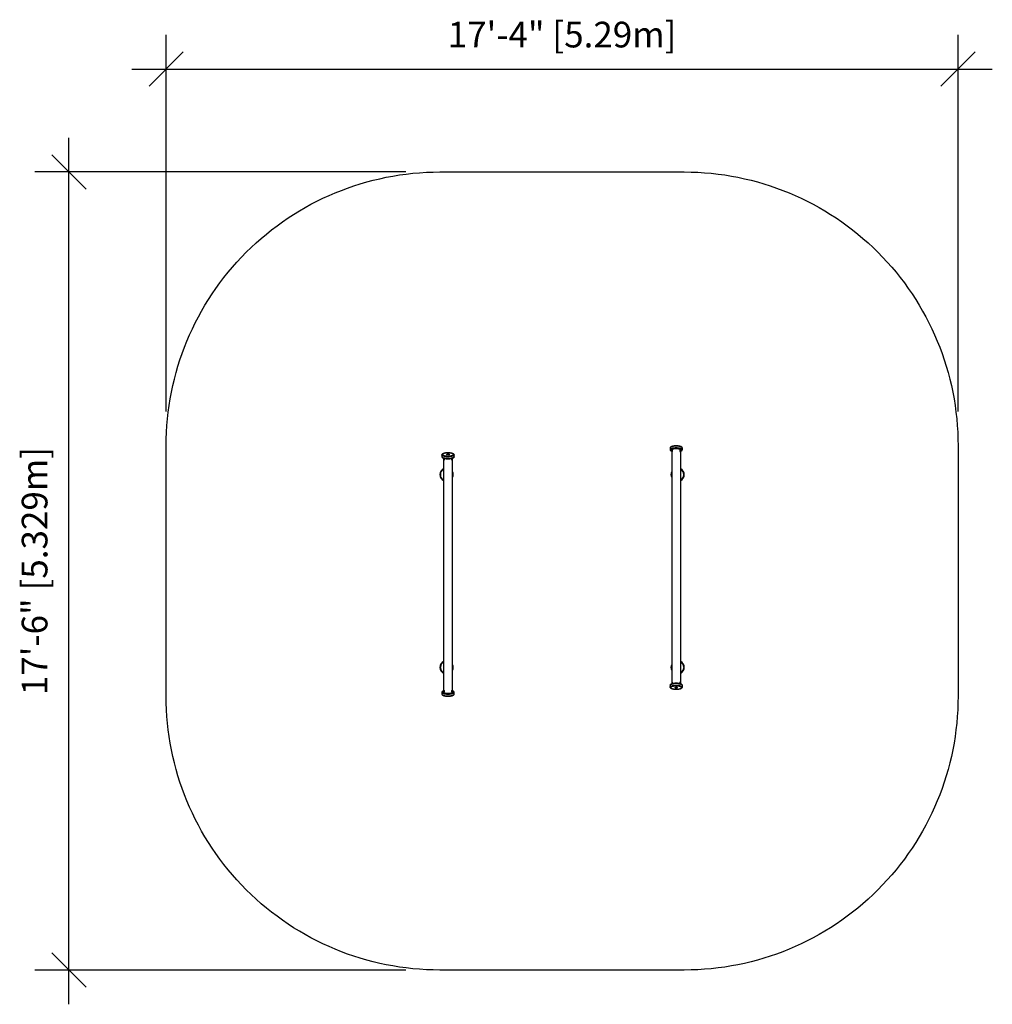
# Model space of a CAD drawing. Extents: x -74 to 182, y 0 to 258.
import ezdxf

# ---------------------------------------------------------------- set-up
doc = ezdxf.new("R2010")
doc.units = 0
doc.header["$LTSCALE"] = 0.125
doc.header["$MEASUREMENT"] = 0
doc.header["$PDMODE"] = 35
doc.layers.get('0').update_dxf_attribs({"linetype": 'CONTINUOUS'})
doc.layers.get('DEFPOINTS').update_dxf_attribs({"linetype": 'CONTINUOUS'})
for name, color, linetype in [('1-CSA+ASTM', 4, 'CONTINUOUS'), ('CONTOUR', 7, 'CONTINUOUS'), ('DIM_IMP_BORDURE', 7, 'CONTINUOUS')]:
    doc.layers.add(name, color=color, linetype=linetype)
doc.styles.add('DIM', font='romans.shx')
doc.dimstyles.new('Implantation (Pied-mètre)', dxfattribs={"dimscale": 96, "dimtxt": 0.09375, "dimasz": 0.125, "dimexe": 0.125, "dimexo": 0.125, "dimgap": 0.03, "dimtad": 1, "dimdec": 0, "dimzin": 0, "dimdsep": 46, "dimlunit": 4, "dimtxsty": 'DIM', "dimblk1": 'OBLIQUE', "dimblk2": 'OBLIQUE', "dimsah": 1, "dimcen": 0.089844, "dimdle": 0.125, "dimclrt": 7, "dimadec": 0, "dimazin": 0, "dimtfac": 1, "dimtdec": 0, "dimtofl": 0, "dimtmove": 0, "dimatfit": 3, "dimldrblk": 'OBLIQUE', "dimfxl": 0, "dimfrac": 2, "dimtolj": 1, "dimtzin": 0, "dimarcsym": 0})

# ---------------------------------------------------------------- blocks, each defined once
blk = doc.blocks.new('_OBLIQUE')
at = {"color": 0, "linetype": 'ByBlock'}
blk.add_line((-0.5, -0.5), (0.5, 0.5), dxfattribs=at)
blk = doc.blocks.new('*D48')
at = {"layer": 'DEFPOINTS', "color": 0}
for p in [(173.19, 245.38), (-35.06, 146.32), (173.19, 146.32)]:
    blk.add_point(p, dxfattribs=at)
at = {"layer": 'DIM_IMP_BORDURE', "color": 0, "lineweight": -2}
for p, q in [((-35.06, 155.32), (-35.06, 254.38)), ((173.19, 155.32), (173.19, 254.38)), ((-44.06, 245.38), (182.19, 245.38))]:
    blk.add_line(p, q, dxfattribs=at)
at = {"layer": 'DIM_IMP_BORDURE', "color": 0, "lineweight": -2, "xscale": 9, "yscale": 9, "zscale": 9, "rotation": 180}
blk.add_blockref('_OBLIQUE', (-35.06, 245.38), dxfattribs=at)
at = {"layer": 'DIM_IMP_BORDURE', "color": 0, "lineweight": -2, "xscale": 9, "yscale": 9, "zscale": 9}
blk.add_blockref('_OBLIQUE', (173.19, 245.38), dxfattribs=at)
at = {"layer": 'DIM_IMP_BORDURE', "color": 7, "insert": (69.07, 257.81), "char_height": 6.75, "attachment_point": 2, "style": 'DIM'}
blk.add_mtext('\\A1;{17\'-4" [5.29m]}', dxfattribs=at)
blk = doc.blocks.new('*D49')
at = {"layer": 'DEFPOINTS', "color": 0}
for p in [(-60.6, 218.32), (36.94, 218.32), (36.94, 8.53)]:
    blk.add_point(p, dxfattribs=at)
at = {"layer": 'DIM_IMP_BORDURE', "color": 0, "lineweight": -2}
for p, q in [((-60.6, -0.47), (-60.6, 227.32)), ((27.94, 218.32), (-69.6, 218.32)), ((27.94, 8.53), (-69.6, 8.53))]:
    blk.add_line(p, q, dxfattribs=at)
at = {"layer": 'DIM_IMP_BORDURE', "color": 0, "lineweight": -2, "xscale": 9, "yscale": 9, "zscale": 9}
for p, rotation in [((-60.6, 218.32), 90.0000000000002), ((-60.6, 8.53), 270.0000000000002)]:
    blk.add_blockref('_OBLIQUE', p, dxfattribs=dict(at, rotation=rotation))
at = {"layer": 'DIM_IMP_BORDURE', "color": 7, "insert": (-73.02, 113.42), "char_height": 6.75, "attachment_point": 2, "rotation": 90, "style": 'DIM'}
blk.add_mtext('\\A1;{17\'-6" [5.329m]}', dxfattribs=at)

msp = doc.modelspace()

# ---------------------------------------------------------------- linework, layer by layer
at = {"layer": '1-CSA+ASTM'}
msp.add_lwpolyline([(-35.06, 80.53), (-35.06, 146.32, -0.414214), (36.94, 218.32), (101.19, 218.32, -0.414214), (173.19, 146.32), (173.19, 80.53, -0.414214), (101.19, 8.53), (36.94, 8.53, -0.414214)], format="xyb", close=True, dxfattribs=at)
at = {"layer": 'CONTOUR', "lineweight": 25}
for p, q in [((97.44, 145.77), (97.44, 145.3)), ((97.88, 145.32), (97.88, 83.75)), ((98.07, 145.18), (98.04, 145.18)), ((100.09, 145.18), (100.07, 145.18)), ((100.26, 83.75), (100.26, 145.32)), ((100.69, 145.3), (100.69, 145.77)), ((37.44, 143.95), (37.44, 143.47)), ((37.88, 143.1), (37.88, 81.53)), ((38.01, 143), (37.98, 143)), ((38.04, 142.63), (38.07, 142.63)), ((38.75, 144.11), (38.75, 144.07)), ((38.9, 144.23), (38.93, 144.25)), ((38.93, 144.24), (38.9, 144.23)), ((38.98, 144.26), (38.93, 144.25)), ((38.99, 144.23), (38.93, 144.24)), ((38.96, 144.28), (39, 144.28)), ((38.97, 144.28), (38.96, 144.28)), ((38.98, 144.26), (38.97, 144.28)), ((38.98, 144.23), (38.98, 144.26)), ((38.99, 144.23), (39, 144.21)), ((39.06, 144.28), (39, 144.28)), ((39, 144.19), (39, 144.21)), ((39.03, 144.21), (39, 144.19)), ((39.03, 144.25), (39.03, 144.21)), ((39.08, 144.22), (39.03, 144.21)), ((39.06, 144.28), (39.11, 144.29)), ((39.06, 144.26), (39.06, 144.28)), ((39.08, 144.22), (39.14, 144.21)), ((39.11, 144.29), (39.14, 144.28)), ((39.11, 144.21), (39.11, 144.25)), ((39.14, 144.28), (39.14, 144.28)), ((39.15, 144.26), (39.14, 144.28)), ((39.14, 144.21), (39.14, 144.28)), ((39.17, 144.2), (39.14, 144.21)), ((39.15, 144.21), (39.15, 144.26)), ((39.15, 144.26), (39.2, 144.26)), ((39.16, 144.24), (39.21, 144.25)), ((39.16, 144.2), (39.16, 144.24)), ((39.16, 144.24), (39.17, 144.22)), ((39.17, 144.22), (39.17, 144.2)), ((39.2, 144.26), (39.24, 144.24)), ((39.24, 144.24), (39.21, 144.25)), ((39.39, 144.07), (39.39, 144.11)), ((40.07, 142.63), (40.09, 142.63)), ((40.16, 143), (40.13, 143)), ((40.26, 81.53), (40.26, 143.1)), ((40.69, 143.47), (40.69, 143.95)), ((97.98, 144.81), (98.01, 144.81)), ((100.13, 144.81), (100.16, 144.81)), ((37.07, 138.83), (37.01, 138.83)), ((37.01, 138.7), (37.07, 138.7)), ((40.38, 138.83), (40.32, 138.83)), ((40.32, 138.7), (40.38, 138.7)), ((97.82, 138.83), (97.76, 138.83)), ((97.76, 138.7), (97.82, 138.7)), ((101.13, 138.83), (101.07, 138.83)), ((101.07, 138.7), (101.13, 138.7)), ((37.07, 88.14), (37.01, 88.14)), ((37.01, 88.02), (37.07, 88.02)), ((40.38, 88.14), (40.32, 88.14)), ((40.32, 88.02), (40.38, 88.02)), ((97.82, 88.14), (97.76, 88.14)), ((97.76, 88.02), (97.82, 88.02)), ((101.13, 88.14), (101.07, 88.14)), ((101.07, 88.02), (101.13, 88.02)), ((97.44, 83.38), (97.44, 82.9)), ((97.98, 83.85), (98.01, 83.84)), ((98.07, 84.21), (98.04, 84.22)), ((100.09, 84.22), (100.07, 84.21)), ((100.13, 83.84), (100.16, 83.85)), ((100.69, 82.9), (100.69, 83.38)), ((37.44, 81.55), (37.44, 81.07)), ((38.01, 82.04), (37.98, 82.03)), ((38.04, 81.66), (38.07, 81.67)), ((40.07, 81.67), (40.09, 81.66)), ((40.16, 82.03), (40.13, 82.04)), ((40.69, 81.07), (40.69, 81.55)), ((98.75, 82.78), (98.75, 82.73)), ((98.9, 82.6), (98.93, 82.6)), ((98.93, 82.59), (98.9, 82.6)), ((98.98, 82.61), (98.93, 82.6)), ((98.99, 82.58), (98.93, 82.59)), ((98.96, 82.65), (99, 82.63)), ((98.97, 82.63), (98.96, 82.65)), ((98.98, 82.61), (98.97, 82.63)), ((98.98, 82.64), (98.98, 82.61)), ((98.99, 82.64), (98.99, 82.58)), ((98.99, 82.58), (99, 82.56)), ((99.06, 82.63), (99, 82.63)), ((99, 82.63), (99, 82.56)), ((99, 82.56), (99, 82.56)), ((99.03, 82.56), (99, 82.56)), ((99.03, 82.63), (99.03, 82.6)), ((99.08, 82.57), (99.03, 82.56)), ((99.06, 82.63), (99.11, 82.64)), ((99.08, 82.59), (99.08, 82.57)), ((99.08, 82.57), (99.14, 82.56)), ((99.11, 82.64), (99.14, 82.65)), ((99.11, 82.6), (99.11, 82.64)), ((99.14, 82.65), (99.14, 82.63)), ((99.15, 82.62), (99.14, 82.63)), ((99.17, 82.57), (99.14, 82.56)), ((99.15, 82.62), (99.2, 82.61)), ((99.16, 82.61), (99.16, 82.59)), ((99.16, 82.59), (99.21, 82.6)), ((99.16, 82.59), (99.17, 82.57)), ((99.17, 82.57), (99.17, 82.57)), ((99.2, 82.61), (99.24, 82.61)), ((99.24, 82.61), (99.21, 82.6)), ((99.39, 82.73), (99.39, 82.78))]:
    msp.add_line(p, q, dxfattribs=at)
at = {"layer": 'CONTOUR', "lineweight": 25, "flags": 128}
for points in [[(100.69, 145.77), (100.69, 145.8), (100.68, 145.84), (100.65, 145.89), (100.6, 145.93), (100.55, 145.97), (100.48, 146.01), (100.4, 146.05), (100.31, 146.08), (100.21, 146.11), (100.09, 146.14), (99.97, 146.17), (99.85, 146.19), (99.71, 146.21), (99.57, 146.23), (99.43, 146.24), (99.28, 146.25), (99.13, 146.25), (98.98, 146.25), (98.83, 146.24), (98.68, 146.24), (98.54, 146.22), (98.4, 146.21), (98.26, 146.19), (98.14, 146.16), (98.02, 146.14), (97.91, 146.11), (97.81, 146.07), (97.72, 146.04), (97.64, 146), (97.58, 145.96), (97.52, 145.92), (97.48, 145.88), (97.46, 145.84), (97.44, 145.79), (97.44, 145.77)], [(100.69, 145.77), (100.69, 145.8), (100.68, 145.84), (100.65, 145.89), (100.6, 145.93), (100.55, 145.97), (100.48, 146.01), (100.4, 146.05), (100.31, 146.08), (100.21, 146.11), (100.09, 146.14), (99.97, 146.17), (99.85, 146.19), (99.71, 146.21), (99.57, 146.23), (99.43, 146.24), (99.28, 146.25), (99.13, 146.25), (98.98, 146.25), (98.83, 146.24), (98.68, 146.24), (98.54, 146.22), (98.4, 146.21), (98.26, 146.19), (98.14, 146.16), (98.02, 146.14), (97.91, 146.11), (97.81, 146.07), (97.72, 146.04), (97.64, 146), (97.58, 145.96), (97.52, 145.92), (97.48, 145.88), (97.46, 145.84), (97.44, 145.79), (97.44, 145.77)], [(100.67, 145.21), (100.68, 145.24), (100.69, 145.28), (100.69, 145.32), (100.68, 145.37), (100.65, 145.41), (100.6, 145.45), (100.55, 145.49), (100.48, 145.53), (100.4, 145.57), (100.31, 145.6), (100.21, 145.64), (100.09, 145.67), (99.97, 145.69), (99.85, 145.71), (99.71, 145.73), (99.57, 145.75), (99.43, 145.76), (99.28, 145.77), (99.13, 145.77), (98.98, 145.77), (98.83, 145.77), (98.68, 145.76), (98.54, 145.75), (98.4, 145.73), (98.26, 145.71), (98.14, 145.69), (98.02, 145.66), (97.91, 145.63), (97.81, 145.6), (97.72, 145.56), (97.64, 145.52), (97.58, 145.48), (97.52, 145.44), (97.48, 145.4), (97.46, 145.36), (97.44, 145.31), (97.45, 145.27)], [(100.67, 145.21), (100.68, 145.24), (100.69, 145.28), (100.69, 145.32), (100.68, 145.37), (100.65, 145.41), (100.6, 145.45), (100.55, 145.49), (100.48, 145.53), (100.4, 145.57), (100.31, 145.6), (100.21, 145.64), (100.09, 145.67), (99.97, 145.69), (99.85, 145.71), (99.71, 145.73), (99.57, 145.75), (99.43, 145.76), (99.28, 145.77), (99.13, 145.77), (98.98, 145.77), (98.83, 145.77), (98.68, 145.76), (98.54, 145.75), (98.4, 145.73), (98.26, 145.71), (98.14, 145.69), (98.02, 145.66), (97.91, 145.63), (97.81, 145.6), (97.72, 145.56), (97.64, 145.52), (97.58, 145.48), (97.52, 145.44), (97.48, 145.4), (97.46, 145.36), (97.44, 145.31), (97.45, 145.27)], [(97.45, 145.27), (97.46, 145.23), (97.47, 145.21)], [(97.45, 145.27), (97.46, 145.23), (97.48, 145.2)], [(100.26, 144.96), (100.31, 144.98), (100.37, 145.02), (100.42, 145.06), (100.45, 145.1), (100.47, 145.14), (100.48, 145.18), (100.47, 145.22), (100.45, 145.26), (100.41, 145.3), (100.36, 145.34), (100.3, 145.38), (100.23, 145.41), (100.14, 145.44), (100.05, 145.47), (99.94, 145.5), (99.83, 145.52), (99.7, 145.54), (99.58, 145.56), (99.44, 145.57), (99.31, 145.58), (99.17, 145.59), (99.03, 145.59), (98.89, 145.59), (98.75, 145.58), (98.61, 145.57), (98.48, 145.55), (98.36, 145.53), (98.24, 145.51), (98.13, 145.48), (98.03, 145.46), (97.94, 145.42), (97.86, 145.39), (97.8, 145.35), (97.74, 145.32), (97.7, 145.28), (97.67, 145.24), (97.66, 145.2), (97.66, 145.15), (97.66, 145.15)], [(97.66, 145.15), (97.68, 145.11), (97.71, 145.07), (97.75, 145.03), (97.8, 145), (97.87, 144.96), (97.88, 144.96)], [(100.26, 145.04), (100.27, 145.04), (100.31, 145.08), (100.33, 145.12), (100.35, 145.16), (100.35, 145.2), (100.33, 145.24), (100.3, 145.28), (100.26, 145.31), (100.21, 145.35), (100.14, 145.38), (100.06, 145.41), (99.97, 145.44), (99.87, 145.47), (99.76, 145.49), (99.65, 145.51), (99.52, 145.53), (99.4, 145.54), (99.26, 145.55), (99.13, 145.55), (99, 145.55), (98.86, 145.55), (98.73, 145.54), (98.61, 145.53), (98.48, 145.51), (98.37, 145.49), (98.26, 145.47), (98.16, 145.44), (98.07, 145.41), (97.99, 145.38), (97.93, 145.35), (97.87, 145.31), (97.83, 145.27), (97.8, 145.23), (97.79, 145.2), (97.79, 145.16), (97.79, 145.16)], [(97.85, 145.3), (97.87, 145.28), (97.88, 145.28)], [(98.09, 144.93), (98.1, 144.97), (98.11, 145.03), (98.11, 145.07), (98.1, 145.12), (98.08, 145.15), (98.06, 145.17), (98.04, 145.18), (98.02, 145.18), (97.99, 145.16), (97.97, 145.13), (97.95, 145.09), (97.93, 145.04), (97.92, 144.99), (97.92, 144.94), (97.92, 144.9), (97.93, 144.86), (97.95, 144.83), (97.97, 144.81), (98, 144.81), (98.02, 144.82), (98.05, 144.85), (98.07, 144.88), (98.09, 144.93)], [(98.04, 144.97), (98.04, 145), (98.04, 145.02), (98.04, 145.04), (98.03, 145.05), (98.02, 145.06), (98.01, 145.05), (98, 145.04), (97.99, 145.02), (97.98, 145), (97.98, 144.97), (97.99, 144.95), (97.99, 144.94), (98.01, 144.93), (98.02, 144.94), (98.03, 144.95), (98.04, 144.97)], [(98.11, 144.92), (98.13, 144.97), (98.13, 145.02), (98.13, 145.07), (98.12, 145.11), (98.11, 145.15), (98.09, 145.17), (98.07, 145.18)], [(100.01, 145.12), (100.01, 145.08), (100, 145.03), (100.01, 144.98), (100.02, 144.93), (100.04, 144.89), (100.06, 144.85), (100.08, 144.82), (100.11, 144.81), (100.13, 144.81)], [(100.04, 145.12), (100.03, 145.08), (100.03, 145.03), (100.04, 144.98), (100.05, 144.93), (100.06, 144.89), (100.09, 144.85), (100.11, 144.83), (100.14, 144.81), (100.16, 144.81), (100.18, 144.83), (100.2, 144.85), (100.21, 144.89), (100.22, 144.93), (100.22, 144.98), (100.21, 145.03), (100.19, 145.08), (100.17, 145.12), (100.15, 145.16), (100.13, 145.18), (100.1, 145.18), (100.08, 145.18), (100.06, 145.16), (100.04, 145.12)], [(100.1, 145.04), (100.09, 145.02), (100.09, 144.99), (100.1, 144.97), (100.11, 144.95), (100.12, 144.94), (100.13, 144.93), (100.14, 144.94), (100.15, 144.95), (100.16, 144.97), (100.15, 145), (100.15, 145.02), (100.14, 145.04), (100.13, 145.05), (100.11, 145.06), (100.1, 145.05), (100.1, 145.04)], [(100.26, 145.28), (100.27, 145.28), (100.28, 145.3)], [(40.69, 143.97), (40.69, 143.93), (40.68, 143.89), (40.65, 143.84), (40.61, 143.8), (40.56, 143.76), (40.5, 143.72), (40.42, 143.68), (40.33, 143.65), (40.23, 143.61), (40.12, 143.58), (40, 143.56), (39.87, 143.53), (39.74, 143.51), (39.6, 143.5), (39.46, 143.49), (39.31, 143.48), (39.16, 143.47), (39.01, 143.47), (38.86, 143.48), (38.71, 143.48), (38.57, 143.5), (38.43, 143.51), (38.29, 143.53), (38.16, 143.55), (38.04, 143.58), (37.93, 143.61), (37.83, 143.64), (37.74, 143.68), (37.66, 143.71), (37.59, 143.75), (37.53, 143.79), (37.49, 143.83), (37.46, 143.88), (37.45, 143.92), (37.44, 143.96), (37.46, 144.01), (37.48, 144.05), (37.49, 144.06)], [(40.69, 143.97), (40.69, 143.93), (40.68, 143.89), (40.65, 143.84), (40.61, 143.8), (40.56, 143.76), (40.5, 143.72), (40.42, 143.68), (40.33, 143.65), (40.23, 143.61), (40.12, 143.58), (40, 143.56), (39.87, 143.53), (39.74, 143.51), (39.6, 143.5), (39.46, 143.49), (39.31, 143.48), (39.16, 143.47), (39.01, 143.47), (38.86, 143.48), (38.71, 143.48), (38.57, 143.5), (38.43, 143.51), (38.29, 143.53), (38.16, 143.55), (38.04, 143.58), (37.93, 143.61), (37.83, 143.64), (37.74, 143.68), (37.66, 143.71), (37.59, 143.75), (37.53, 143.79), (37.49, 143.83), (37.46, 143.88), (37.45, 143.92), (37.44, 143.96), (37.46, 144.01), (37.47, 144.03)], [(40.69, 143.47), (40.69, 143.45), (40.68, 143.41), (40.65, 143.36), (40.61, 143.32), (40.56, 143.28), (40.5, 143.24), (40.42, 143.2), (40.33, 143.17), (40.23, 143.14), (40.12, 143.11), (40, 143.08), (39.87, 143.06), (39.74, 143.04), (39.6, 143.02), (39.46, 143.01), (39.31, 143), (39.16, 142.99), (39.01, 142.99), (38.86, 143), (38.71, 143.01), (38.57, 143.02), (38.43, 143.03), (38.29, 143.05), (38.16, 143.07), (38.04, 143.1), (37.93, 143.13), (37.83, 143.16), (37.74, 143.2), (37.66, 143.23), (37.59, 143.27), (37.53, 143.31), (37.49, 143.36), (37.46, 143.4), (37.45, 143.44), (37.44, 143.47)], [(40.69, 143.47), (40.69, 143.45), (40.68, 143.41), (40.65, 143.36), (40.61, 143.32), (40.56, 143.28), (40.5, 143.24), (40.42, 143.2), (40.33, 143.17), (40.23, 143.14), (40.12, 143.11), (40, 143.08), (39.87, 143.06), (39.74, 143.04), (39.6, 143.02), (39.46, 143.01), (39.31, 143), (39.16, 142.99), (39.01, 142.99), (38.86, 143), (38.71, 143.01), (38.57, 143.02), (38.43, 143.03), (38.29, 143.05), (38.16, 143.07), (38.04, 143.1), (37.93, 143.13), (37.83, 143.16), (37.74, 143.2), (37.66, 143.23), (37.59, 143.27), (37.53, 143.31), (37.49, 143.36), (37.46, 143.4), (37.45, 143.44), (37.44, 143.47)], [(40.47, 144.09), (40.46, 144.13), (40.43, 144.17), (40.39, 144.21), (40.33, 144.25), (40.27, 144.28), (40.19, 144.32), (40.1, 144.35), (39.99, 144.38), (39.88, 144.4), (39.77, 144.42), (39.64, 144.44), (39.51, 144.46), (39.37, 144.47), (39.24, 144.48), (39.1, 144.48), (38.96, 144.48), (38.82, 144.47), (38.68, 144.46), (38.55, 144.45), (38.42, 144.43), (38.3, 144.41), (38.18, 144.39), (38.08, 144.36), (37.98, 144.33), (37.9, 144.3), (37.83, 144.26), (37.77, 144.22), (37.72, 144.19), (37.69, 144.15), (37.67, 144.11), (37.66, 144.06), (37.67, 144.02), (37.69, 143.98), (37.72, 143.94), (37.77, 143.9), (37.84, 143.87), (37.91, 143.83), (37.99, 143.8), (38.09, 143.77), (38.2, 143.74), (38.31, 143.72), (38.43, 143.7), (38.56, 143.68), (38.69, 143.67), (38.83, 143.66), (38.97, 143.66), (39.11, 143.66), (39.25, 143.66), (39.39, 143.67), (39.52, 143.68), (39.66, 143.69), (39.78, 143.71), (39.9, 143.73), (40.01, 143.76), (40.11, 143.79), (40.2, 143.82), (40.27, 143.85), (40.34, 143.89), (40.39, 143.93), (40.44, 143.97), (40.46, 144.01), (40.48, 144.05), (40.47, 144.09)], [(38.1, 142.86), (38.08, 142.9), (38.06, 142.94), (38.04, 142.97), (38.01, 142.99), (37.99, 143), (37.96, 142.99), (37.94, 142.97), (37.93, 142.94), (37.92, 142.89), (37.92, 142.85), (37.93, 142.8), (37.94, 142.75), (37.95, 142.7), (37.98, 142.67), (38, 142.64), (38.03, 142.63), (38.05, 142.63), (38.07, 142.65), (38.09, 142.67), (38.1, 142.71), (38.11, 142.76), (38.1, 142.81), (38.1, 142.86)], [(38.04, 142.83), (38.03, 142.85), (38.02, 142.87), (38.01, 142.87), (38, 142.87), (37.99, 142.86), (37.98, 142.85), (37.98, 142.82), (37.99, 142.8), (37.99, 142.78), (38, 142.76), (38.02, 142.75), (38.03, 142.75), (38.04, 142.76), (38.04, 142.78), (38.04, 142.8), (38.04, 142.83)], [(38.12, 142.86), (38.11, 142.91), (38.09, 142.95), (38.06, 142.98), (38.04, 143), (38.01, 143), (38.01, 143)], [(38.07, 142.63), (38.08, 142.63), (38.1, 142.65), (38.12, 142.68), (38.13, 142.72), (38.13, 142.76), (38.13, 142.81), (38.12, 142.86)], [(39.11, 144.02), (39.04, 144.02), (38.98, 144.02), (38.91, 144.03), (38.86, 144.04), (38.81, 144.06), (38.78, 144.07), (38.76, 144.09), (38.75, 144.11), (38.75, 144.13)], [(39.11, 143.97), (39.04, 143.97), (38.98, 143.98), (38.91, 143.99), (38.86, 144), (38.81, 144.01), (38.78, 144.03), (38.76, 144.05), (38.75, 144.07), (38.75, 144.07)], [(39.06, 144.26), (39.05, 144.26), (39.04, 144.25), (39.03, 144.25), (39.03, 144.24), (39.03, 144.24), (39.04, 144.24), (39.06, 144.24), (39.07, 144.24), (39.09, 144.24), (39.1, 144.24), (39.11, 144.24), (39.11, 144.25), (39.1, 144.25), (39.09, 144.26), (39.08, 144.26), (39.06, 144.26)], [(39.38, 144.13), (39.39, 144.11), (39.38, 144.09), (39.36, 144.08), (39.33, 144.06), (39.29, 144.04), (39.23, 144.03), (39.17, 144.02), (39.11, 144.02)], [(39.39, 144.07), (39.38, 144.05), (39.36, 144.03), (39.33, 144.01), (39.29, 144), (39.23, 143.99), (39.17, 143.98), (39.11, 143.97)], [(40.13, 143), (40.12, 143), (40.09, 143), (40.07, 142.97), (40.05, 142.94), (40.03, 142.9), (40.01, 142.85), (40, 142.8), (40, 142.75), (40.01, 142.71), (40.02, 142.67)], [(40.05, 142.67), (40.07, 142.64), (40.09, 142.63), (40.11, 142.63), (40.14, 142.64), (40.16, 142.67), (40.19, 142.71), (40.2, 142.75), (40.21, 142.8), (40.22, 142.85), (40.21, 142.9), (40.21, 142.94), (40.19, 142.97), (40.17, 142.99), (40.15, 143), (40.12, 142.99), (40.1, 142.97), (40.07, 142.94), (40.05, 142.89), (40.04, 142.85), (40.03, 142.8), (40.03, 142.75), (40.04, 142.7), (40.05, 142.67)], [(40.1, 142.76), (40.11, 142.75), (40.12, 142.75), (40.13, 142.76), (40.14, 142.78), (40.15, 142.8), (40.15, 142.82), (40.15, 142.84), (40.15, 142.86), (40.14, 142.87), (40.13, 142.87), (40.12, 142.87), (40.11, 142.85), (40.1, 142.83), (40.09, 142.81), (40.09, 142.78), (40.1, 142.76)], [(40.66, 144.04), (40.68, 144.02), (40.69, 143.97)], [(40.67, 144.03), (40.68, 144.02), (40.69, 143.97)], [(97.44, 83.38), (97.44, 83.39), (97.46, 83.44), (97.48, 83.48), (97.52, 83.52), (97.58, 83.56), (97.64, 83.6), (97.72, 83.64), (97.81, 83.68), (97.91, 83.71), (98.02, 83.74), (98.14, 83.77), (98.26, 83.79), (98.4, 83.81), (98.54, 83.82), (98.68, 83.84), (98.83, 83.85), (98.98, 83.85), (99.13, 83.85), (99.28, 83.85), (99.43, 83.84), (99.57, 83.83), (99.71, 83.81), (99.85, 83.79), (99.97, 83.77), (100.09, 83.74), (100.21, 83.72), (100.31, 83.68), (100.4, 83.65), (100.48, 83.61), (100.55, 83.57), (100.6, 83.53), (100.65, 83.49), (100.68, 83.45), (100.69, 83.4), (100.69, 83.38)], [(97.44, 83.38), (97.44, 83.39), (97.46, 83.44), (97.48, 83.48), (97.52, 83.52), (97.58, 83.56), (97.64, 83.6), (97.72, 83.64), (97.81, 83.68), (97.91, 83.71), (98.02, 83.74), (98.14, 83.77), (98.26, 83.79), (98.4, 83.81), (98.54, 83.82), (98.68, 83.84), (98.83, 83.85), (98.98, 83.85), (99.13, 83.85), (99.28, 83.85), (99.43, 83.84), (99.57, 83.83), (99.71, 83.81), (99.85, 83.79), (99.97, 83.77), (100.09, 83.74), (100.21, 83.72), (100.31, 83.68), (100.4, 83.65), (100.48, 83.61), (100.55, 83.57), (100.6, 83.53), (100.65, 83.49), (100.68, 83.45), (100.69, 83.4), (100.69, 83.38)], [(97.45, 82.87), (97.44, 82.92), (97.46, 82.96), (97.48, 83), (97.52, 83.04), (97.58, 83.09), (97.64, 83.13), (97.72, 83.16), (97.81, 83.2), (97.91, 83.23), (98.02, 83.26), (98.14, 83.29), (98.26, 83.31), (98.4, 83.33), (98.54, 83.35), (98.68, 83.36), (98.83, 83.37), (98.98, 83.37), (99.13, 83.37), (99.28, 83.37), (99.43, 83.36), (99.57, 83.35), (99.71, 83.33), (99.85, 83.32), (99.97, 83.29), (100.09, 83.27), (100.21, 83.24), (100.31, 83.2), (100.4, 83.17), (100.48, 83.13), (100.55, 83.09), (100.6, 83.05), (100.65, 83.01), (100.68, 82.97), (100.69, 82.92), (100.69, 82.88), (100.68, 82.84), (100.67, 82.81)], [(97.45, 82.87), (97.44, 82.92), (97.46, 82.96), (97.48, 83), (97.52, 83.04), (97.58, 83.09), (97.64, 83.13), (97.72, 83.16), (97.81, 83.2), (97.91, 83.23), (98.02, 83.26), (98.14, 83.29), (98.26, 83.31), (98.4, 83.33), (98.54, 83.35), (98.68, 83.36), (98.83, 83.37), (98.98, 83.37), (99.13, 83.37), (99.28, 83.37), (99.43, 83.36), (99.57, 83.35), (99.71, 83.33), (99.85, 83.32), (99.97, 83.29), (100.09, 83.27), (100.21, 83.24), (100.31, 83.2), (100.4, 83.17), (100.48, 83.13), (100.55, 83.09), (100.6, 83.05), (100.65, 83.01), (100.68, 82.97), (100.69, 82.92), (100.69, 82.88), (100.68, 82.84), (100.65, 82.79), (100.65, 82.78)], [(97.47, 82.81), (97.46, 82.83), (97.45, 82.87)], [(97.48, 82.8), (97.46, 82.83), (97.45, 82.87)], [(97.66, 82.76), (97.68, 82.71), (97.71, 82.67), (97.75, 82.64), (97.8, 82.6), (97.87, 82.56), (97.95, 82.53), (98.04, 82.5), (98.14, 82.47), (98.25, 82.44), (98.37, 82.42), (98.5, 82.4), (98.63, 82.39), (98.76, 82.38), (98.9, 82.37), (99.04, 82.37), (99.18, 82.37), (99.32, 82.37), (99.46, 82.38), (99.59, 82.4), (99.72, 82.41), (99.84, 82.43), (99.95, 82.46), (100.06, 82.49), (100.15, 82.52), (100.24, 82.55), (100.31, 82.58), (100.37, 82.62), (100.42, 82.66), (100.45, 82.7), (100.47, 82.74), (100.48, 82.78), (100.47, 82.82), (100.45, 82.86), (100.41, 82.9), (100.36, 82.94), (100.3, 82.98), (100.23, 83.01), (100.14, 83.04), (100.05, 83.07), (99.94, 83.1), (99.83, 83.13), (99.7, 83.15), (99.58, 83.16), (99.44, 83.18), (99.31, 83.18), (99.17, 83.19), (99.03, 83.19), (98.89, 83.19), (98.75, 83.18), (98.61, 83.17), (98.48, 83.15), (98.36, 83.13), (98.24, 83.11), (98.13, 83.09), (98.03, 83.06), (97.94, 83.03), (97.86, 82.99), (97.8, 82.95), (97.74, 82.92), (97.7, 82.88), (97.67, 82.84), (97.66, 82.8), (97.66, 82.76)], [(98.09, 84.18), (98.07, 84.2), (98.05, 84.22), (98.02, 84.22), (98, 84.2), (97.97, 84.17), (97.95, 84.14), (97.93, 84.09), (97.92, 84.04), (97.92, 83.99), (97.92, 83.94), (97.93, 83.9), (97.95, 83.87), (97.97, 83.85), (97.99, 83.85), (98.02, 83.85), (98.04, 83.88), (98.06, 83.91), (98.08, 83.95), (98.1, 84), (98.11, 84.05), (98.11, 84.1), (98.1, 84.14), (98.09, 84.18)], [(98.04, 84.08), (98.03, 84.09), (98.02, 84.09), (98.01, 84.09), (97.99, 84.07), (97.99, 84.05), (97.98, 84.02), (97.98, 84), (97.99, 83.98), (98, 83.97), (98.01, 83.97), (98.02, 83.98), (98.03, 83.99), (98.04, 84.02), (98.04, 84.04), (98.04, 84.06), (98.04, 84.08)], [(98.01, 83.84), (98.02, 83.84), (98.04, 83.85), (98.07, 83.87), (98.09, 83.9), (98.11, 83.95), (98.12, 83.99), (98.13, 84.04), (98.13, 84.09), (98.13, 84.14), (98.11, 84.17)], [(98.75, 82.78), (98.76, 82.8), (98.77, 82.81), (98.81, 82.83), (98.85, 82.85), (98.9, 82.86), (98.96, 82.87), (99.03, 82.87)], [(98.75, 82.72), (98.75, 82.73), (98.76, 82.75), (98.77, 82.77), (98.81, 82.79), (98.85, 82.8), (98.9, 82.81), (98.96, 82.82), (99.03, 82.83)], [(99.03, 82.87), (99.1, 82.87), (99.16, 82.87), (99.22, 82.86), (99.28, 82.85), (99.32, 82.83), (99.36, 82.82), (99.38, 82.8), (99.39, 82.78), (99.39, 82.78)], [(99.03, 82.83), (99.1, 82.83), (99.16, 82.82), (99.22, 82.82), (99.28, 82.8), (99.32, 82.79), (99.36, 82.77), (99.38, 82.75), (99.39, 82.74), (99.38, 82.72)], [(100.07, 84.21), (100.06, 84.21), (100.04, 84.2), (100.02, 84.17), (100.01, 84.13), (100, 84.08), (100.01, 84.04), (100.01, 83.98)], [(100.01, 83.98), (100.03, 83.94), (100.05, 83.9), (100.07, 83.87), (100.1, 83.85), (100.12, 83.84), (100.13, 83.84)], [(100.04, 83.99), (100.06, 83.94), (100.08, 83.9), (100.1, 83.87), (100.13, 83.85), (100.15, 83.85), (100.17, 83.86), (100.19, 83.88), (100.21, 83.91), (100.22, 83.95), (100.22, 84), (100.21, 84.05), (100.2, 84.1), (100.18, 84.14), (100.16, 84.18), (100.14, 84.2), (100.11, 84.22), (100.09, 84.22), (100.06, 84.2), (100.05, 84.17), (100.04, 84.13), (100.03, 84.09), (100.03, 84.04), (100.04, 83.99)], [(100.1, 84.02), (100.1, 84), (100.11, 83.98), (100.13, 83.97), (100.14, 83.97), (100.15, 83.98), (100.15, 84), (100.16, 84.02), (100.15, 84.05), (100.14, 84.07), (100.13, 84.08), (100.12, 84.09), (100.11, 84.09), (100.1, 84.08), (100.09, 84.06), (100.09, 84.04), (100.1, 84.02)], [(37.47, 81.63), (37.46, 81.61), (37.44, 81.57), (37.45, 81.52), (37.46, 81.48), (37.49, 81.44), (37.53, 81.39), (37.59, 81.35), (37.66, 81.31), (37.74, 81.28), (37.83, 81.24), (37.93, 81.21), (38.04, 81.18), (38.16, 81.15), (38.29, 81.13), (38.43, 81.11), (38.57, 81.1), (38.71, 81.09), (38.86, 81.08), (39.01, 81.07), (39.16, 81.07), (39.31, 81.08), (39.46, 81.09), (39.6, 81.1), (39.74, 81.12), (39.87, 81.14), (40, 81.16), (40.12, 81.19), (40.23, 81.22), (40.33, 81.25), (40.42, 81.28), (40.5, 81.32), (40.56, 81.36), (40.61, 81.4), (40.65, 81.44), (40.68, 81.49), (40.69, 81.53), (40.69, 81.58), (40.69, 81.58)], [(37.47, 81.63), (37.46, 81.61), (37.44, 81.57), (37.45, 81.52), (37.46, 81.48), (37.49, 81.44), (37.53, 81.39), (37.59, 81.35), (37.66, 81.31), (37.74, 81.28), (37.83, 81.24), (37.93, 81.21), (38.04, 81.18), (38.16, 81.15), (38.29, 81.13), (38.43, 81.11), (38.57, 81.1), (38.71, 81.09), (38.86, 81.08), (39.01, 81.07), (39.16, 81.07), (39.31, 81.08), (39.46, 81.09), (39.6, 81.1), (39.74, 81.12), (39.87, 81.14), (40, 81.16), (40.12, 81.19), (40.23, 81.22), (40.33, 81.25), (40.42, 81.28), (40.5, 81.32), (40.56, 81.36), (40.61, 81.4), (40.65, 81.44), (40.68, 81.49), (40.69, 81.53), (40.69, 81.58)], [(37.44, 81.07), (37.45, 81.04), (37.46, 81), (37.49, 80.96), (37.53, 80.92), (37.59, 80.87), (37.66, 80.84), (37.74, 80.8), (37.83, 80.76), (37.93, 80.73), (38.04, 80.7), (38.16, 80.68), (38.29, 80.65), (38.43, 80.63), (38.57, 80.62), (38.71, 80.61), (38.86, 80.6), (39.01, 80.6), (39.16, 80.6), (39.31, 80.6), (39.46, 80.61), (39.6, 80.62), (39.74, 80.64), (39.87, 80.66), (40, 80.68), (40.12, 80.71), (40.23, 80.74), (40.33, 80.77), (40.42, 80.81), (40.5, 80.84), (40.56, 80.88), (40.61, 80.92), (40.65, 80.97), (40.68, 81.01), (40.69, 81.05), (40.69, 81.07)], [(37.44, 81.07), (37.45, 81.04), (37.46, 81), (37.49, 80.96), (37.53, 80.92), (37.59, 80.87), (37.66, 80.84), (37.74, 80.8), (37.83, 80.76), (37.93, 80.73), (38.04, 80.7), (38.16, 80.68), (38.29, 80.65), (38.43, 80.63), (38.57, 80.62), (38.71, 80.61), (38.86, 80.6), (39.01, 80.6), (39.16, 80.6), (39.31, 80.6), (39.46, 80.61), (39.6, 80.62), (39.74, 80.64), (39.87, 80.66), (40, 80.68), (40.12, 80.71), (40.23, 80.74), (40.33, 80.77), (40.42, 80.81), (40.5, 80.84), (40.56, 80.88), (40.61, 80.92), (40.65, 80.97), (40.68, 81.01), (40.69, 81.05), (40.69, 81.07)], [(37.88, 81.89), (37.83, 81.86), (37.77, 81.83), (37.72, 81.79), (37.69, 81.75), (37.67, 81.71), (37.66, 81.67), (37.67, 81.62), (37.69, 81.58), (37.72, 81.54), (37.77, 81.51), (37.84, 81.47), (37.91, 81.43), (37.99, 81.4), (38.09, 81.37), (38.2, 81.34), (38.31, 81.32), (38.43, 81.3), (38.56, 81.28), (38.69, 81.27), (38.83, 81.26), (38.97, 81.26), (39.11, 81.26), (39.25, 81.26), (39.39, 81.27), (39.52, 81.28), (39.66, 81.29), (39.78, 81.31), (39.9, 81.34), (40.01, 81.36), (40.11, 81.39), (40.2, 81.42), (40.27, 81.46), (40.34, 81.49), (40.39, 81.53), (40.44, 81.57), (40.46, 81.61), (40.48, 81.65), (40.47, 81.69), (40.47, 81.69)], [(37.88, 81.81), (37.87, 81.8), (37.83, 81.76), (37.8, 81.73), (37.79, 81.69), (37.79, 81.65), (37.8, 81.61), (37.83, 81.57), (37.87, 81.53), (37.93, 81.5), (38, 81.46), (38.08, 81.43), (38.17, 81.4), (38.27, 81.38), (38.37, 81.35), (38.49, 81.33), (38.61, 81.32), (38.74, 81.31), (38.87, 81.3), (39.01, 81.29), (39.14, 81.29), (39.27, 81.3), (39.4, 81.31), (39.53, 81.32), (39.65, 81.33), (39.77, 81.35), (39.88, 81.38), (39.98, 81.4), (40.07, 81.43), (40.15, 81.47), (40.21, 81.5), (40.27, 81.54), (40.31, 81.57), (40.33, 81.61), (40.35, 81.65), (40.35, 81.69), (40.35, 81.69)], [(37.88, 81.57), (37.87, 81.56), (37.85, 81.55)], [(38.1, 81.72), (38.1, 81.76), (38.11, 81.81), (38.1, 81.86), (38.09, 81.91), (38.07, 81.96), (38.05, 81.99), (38.03, 82.02), (38, 82.03), (37.98, 82.03), (37.95, 82.02), (37.94, 81.99), (37.93, 81.96), (37.92, 81.91), (37.92, 81.86), (37.93, 81.81), (37.94, 81.76), (37.96, 81.72), (37.99, 81.69), (38.01, 81.67), (38.04, 81.66), (38.06, 81.67), (38.08, 81.69), (38.1, 81.72)], [(38.04, 81.81), (38.04, 81.83), (38.04, 81.85), (38.04, 81.87), (38.03, 81.89), (38.02, 81.91), (38, 81.91), (37.99, 81.9), (37.99, 81.89), (37.98, 81.87), (37.98, 81.85), (37.99, 81.82), (38, 81.8), (38.01, 81.79), (38.02, 81.79), (38.03, 81.79), (38.04, 81.81)], [(38.12, 81.73), (38.13, 81.77), (38.13, 81.82), (38.13, 81.87), (38.12, 81.92), (38.1, 81.96), (38.08, 82), (38.05, 82.02), (38.03, 82.04), (38.01, 82.04)], [(40.02, 81.92), (40.01, 81.88), (40, 81.82), (40, 81.78), (40.01, 81.73), (40.03, 81.7), (40.05, 81.68), (40.07, 81.67)], [(40.05, 81.92), (40.04, 81.87), (40.03, 81.82), (40.03, 81.77), (40.04, 81.73), (40.05, 81.7), (40.07, 81.67), (40.1, 81.66), (40.12, 81.67), (40.15, 81.69), (40.17, 81.72), (40.19, 81.76), (40.21, 81.8), (40.21, 81.85), (40.22, 81.9), (40.21, 81.95), (40.2, 81.99), (40.19, 82.01), (40.16, 82.03), (40.14, 82.03), (40.11, 82.02), (40.09, 82), (40.07, 81.96), (40.05, 81.92)], [(40.1, 81.87), (40.09, 81.85), (40.09, 81.82), (40.1, 81.8), (40.11, 81.79), (40.12, 81.79), (40.13, 81.79), (40.14, 81.8), (40.15, 81.83), (40.15, 81.85), (40.15, 81.87), (40.15, 81.89), (40.14, 81.91), (40.13, 81.91), (40.12, 81.91), (40.11, 81.89), (40.1, 81.87)], [(40.47, 81.69), (40.46, 81.73), (40.43, 81.77), (40.39, 81.81), (40.33, 81.85), (40.27, 81.88), (40.26, 81.89)], [(40.28, 81.55), (40.26, 81.56), (40.26, 81.57)], [(40.69, 81.58), (40.68, 81.62), (40.66, 81.65)], [(40.69, 81.58), (40.68, 81.62), (40.67, 81.64)], [(99.07, 82.59), (99.09, 82.59), (99.1, 82.59), (99.11, 82.6), (99.11, 82.6), (99.1, 82.6), (99.09, 82.61), (99.08, 82.61), (99.06, 82.61), (99.05, 82.61), (99.04, 82.61), (99.03, 82.6), (99.03, 82.6), (99.03, 82.59), (99.04, 82.59), (99.06, 82.59), (99.07, 82.59)]]:
    msp.add_lwpolyline(points, dxfattribs=at)
at = {"layer": 'CONTOUR', "lineweight": 25}
for centre, radius, start, end in [((98, 145.22), 0.222, 197.5395, 237.3448), ((98.02, 145.36), 0.246, 210.5798, 236.8484), ((100.09, 145.11), 0.0741, 106.9557, 170.2175), ((100.1, 145.38), 0.276, 304.5822, 327.9861), ((38.97, 144.23), 0.0492, 94.0414, 155.6027), ((39.01, 144.33), 0.124, 232.6935, 265.1773), ((39.07, 143.84), 0.452, 85.3819, 98.8503), ((39.07, 144.66), 0.452, 265.3824, 278.8492), ((39.13, 144.16), 0.124, 52.6935, 85.1773), ((39.16, 144.27), 0.0492, 274.0413, 335.6038), ((40.08, 142.69), 0.0598, 199.3333, 257.4567), ((97.98, 144.94), 0.131, 280.8614, 353.4577), ((38.69, 138.76), 1.75, 117.664, 242.336), ((38.69, 138.76), 1.63, 120, 177.7958), ((99.44, 138.76), 1.75, 297.664, 62.336), ((99.44, 138.76), 1.63, 2.2042, 60), ((38.69, 138.76), 1.69, 177.8774, 182.1226), ((38.69, 138.76), 1.63, 182.2042, 240), ((38.69, 138.76), 1.75, 333.2345, 26.7655), ((38.69, 138.76), 1.63, 2.2042, 15.9424), ((38.69, 138.76), 1.63, 344.0576, 357.7958), ((38.69, 138.76), 1.69, 357.8774, 2.1226), ((99.44, 138.76), 1.75, 153.2345, 206.7655), ((99.44, 138.76), 1.69, 177.8774, 182.1226), ((99.44, 138.76), 1.62, 164.0576, 177.7958), ((99.44, 138.76), 1.62, 182.2042, 195.9424), ((99.44, 138.76), 1.63, 300, 357.7958), ((99.44, 138.76), 1.69, 357.8774, 2.1226), ((38.69, 88.08), 1.75, 117.664, 242.336), ((38.69, 88.08), 1.69, 177.8774, 182.1226), ((38.69, 88.08), 1.62, 120, 177.7958), ((38.69, 88.08), 1.62, 182.2042, 240), ((38.69, 88.08), 1.75, 333.2345, 26.7655), ((38.69, 88.08), 1.63, 2.2042, 15.9424), ((38.69, 88.08), 1.63, 344.0576, 357.7958), ((38.69, 88.08), 1.69, 357.8774, 2.1226), ((99.44, 88.08), 1.75, 153.2345, 206.7655), ((99.44, 88.08), 1.69, 177.8774, 182.1226), ((99.44, 88.08), 1.63, 164.0576, 177.7958), ((99.44, 88.08), 1.63, 182.2042, 195.9424), ((99.44, 88.08), 1.75, 297.664, 62.336), ((99.44, 88.08), 1.63, 2.2042, 60), ((99.44, 88.08), 1.63, 300, 357.7958), ((99.44, 88.08), 1.69, 357.8774, 2.1226), ((98.06, 84.15), 0.0598, 19.3521, 77.4316), ((38.04, 81.46), 0.276, 124.5924, 147.9799), ((38.05, 81.74), 0.0741, 286.9416, 350.225), ((40.15, 81.91), 0.131, 100.8586, 173.4604), ((40.14, 81.62), 0.222, 17.5425, 57.3409), ((40.11, 81.47), 0.261, 31.3295, 56.0982), ((98.97, 82.58), 0.0492, 94.0393, 155.5975), ((99.01, 82.69), 0.124, 232.6972, 265.1747), ((99.07, 82.19), 0.452, 85.3773, 98.8523), ((99.07, 83.01), 0.452, 265.3862, 278.8485), ((99.13, 82.51), 0.124, 52.7005, 85.1687), ((99.16, 82.62), 0.0492, 274.036, 335.6069)]:
    msp.add_arc(centre, radius, start, end, dxfattribs=at)
for points, knots in [([(100.66, 145.86), (100.66, 145.87), (100.64, 145.91), (100.6, 145.95), (100.54, 146), (100.47, 146.05), (100.39, 146.09), (100.29, 146.14), (100.19, 146.17), (100.07, 146.2), (99.96, 146.23), (99.83, 146.26), (99.71, 146.28), (99.58, 146.29), (99.44, 146.3), (99.3, 146.31), (99.17, 146.32), (99.03, 146.32), (98.89, 146.31), (98.75, 146.31), (98.61, 146.3), (98.48, 146.28), (98.35, 146.26), (98.23, 146.24), (98.11, 146.22), (98, 146.19), (97.9, 146.15), (97.8, 146.12), (97.71, 146.07), (97.63, 146.02), (97.56, 145.97), (97.51, 145.92), (97.48, 145.88), (97.47, 145.86)], [0, 0, 0, 0, 0.0149731, 0.0408068, 0.0692446, 0.101051, 0.1360674, 0.172586, 0.2084996, 0.2435392, 0.2778626, 0.3116617, 0.3450858, 0.378243, 0.411213, 0.444056, 0.476819, 0.509541, 0.5422579, 0.5749966, 0.6077904, 0.6406781, 0.6737094, 0.7069431, 0.7404586, 0.7743649, 0.8088136, 0.8440128, 0.8802227, 0.9176046, 0.949055, 0.976997, 1, 1, 1, 1]), ([(97.47, 145.21), (97.48, 145.2), (97.5, 145.17), (97.54, 145.13), (97.59, 145.08), (97.66, 145.03), (97.74, 144.98), (97.82, 144.95), (97.87, 144.93), (97.88, 144.93)], [0, 0, 0, 0, 0.066869, 0.206578, 0.359967, 0.531424, 0.720883, 0.919787, 1, 1, 1, 1]), ([(100.26, 144.93), (100.28, 144.93), (100.34, 144.96), (100.42, 145), (100.5, 145.04), (100.57, 145.1), (100.62, 145.15), (100.65, 145.19), (100.67, 145.21), (100.67, 145.21)], [0, 0, 0, 0, 0.133741, 0.328944, 0.530489, 0.702943, 0.856102, 0.994566, 1, 1, 1, 1]), ([(40.66, 144.04), (40.66, 144.05), (40.64, 144.08), (40.6, 144.12), (40.55, 144.17), (40.48, 144.22), (40.4, 144.26), (40.3, 144.3), (40.2, 144.34), (40.09, 144.37), (39.97, 144.4), (39.85, 144.43), (39.72, 144.45), (39.59, 144.46), (39.45, 144.48), (39.32, 144.48), (39.18, 144.49), (39.04, 144.49), (38.9, 144.49), (38.76, 144.48), (38.63, 144.47), (38.5, 144.46), (38.37, 144.44), (38.24, 144.42), (38.13, 144.39), (38.01, 144.36), (37.91, 144.33), (37.81, 144.29), (37.72, 144.25), (37.63, 144.2), (37.57, 144.15), (37.51, 144.1), (37.49, 144.06), (37.47, 144.04)], [0, 0, 0, 0, 0.012086, 0.037737, 0.0659, 0.097381, 0.132167, 0.168686, 0.20474, 0.239915, 0.274351, 0.308244, 0.341747, 0.374974, 0.408007, 0.440906, 0.47372, 0.50649, 0.539252, 0.572032, 0.604863, 0.637784, 0.670844, 0.704099, 0.737626, 0.771533, 0.805963, 0.84112, 0.877262, 0.914578, 0.946508, 0.974865, 1, 1, 1, 1]), ([(37.47, 143.38), (37.48, 143.37), (37.5, 143.34), (37.54, 143.29), (37.6, 143.24), (37.67, 143.2), (37.75, 143.15), (37.85, 143.11), (37.95, 143.07), (38.06, 143.04), (38.18, 143.01), (38.3, 142.99), (38.43, 142.97), (38.56, 142.95), (38.7, 142.94), (38.83, 142.93), (38.97, 142.93), (39.11, 142.93), (39.25, 142.93), (39.39, 142.94), (39.52, 142.95), (39.65, 142.96), (39.78, 142.98), (39.91, 143), (40.02, 143.03), (40.13, 143.06), (40.24, 143.09), (40.34, 143.13), (40.43, 143.17), (40.51, 143.22), (40.58, 143.28), (40.63, 143.33), (40.65, 143.36), (40.66, 143.38)], [0, 0, 0, 0, 0.014648, 0.04051, 0.068978, 0.100818, 0.135871, 0.172429, 0.20838, 0.243457, 0.277817, 0.311651, 0.345111, 0.378303, 0.411308, 0.444186, 0.476983, 0.50974, 0.542492, 0.575265, 0.608093, 0.641016, 0.674082, 0.707351, 0.740903, 0.774845, 0.80933, 0.844566, 0.880814, 0.918236, 0.949719, 0.977691, 1, 1, 1, 1]), ([(38.96, 144.28), (38.96, 144.28), (38.94, 144.27), (38.91, 144.26), (38.86, 144.24), (38.82, 144.21), (38.79, 144.18), (38.76, 144.15), (38.76, 144.13), (38.75, 144.13)], [0, 0, 0, 0, 0.010874, 0.234179, 0.411172, 0.592876, 0.78001, 0.972693, 1, 1, 1, 1]), ([(39.13, 144.28), (39.11, 144.29), (39.08, 144.29), (39.02, 144.29), (38.98, 144.28), (38.96, 144.28)], [0, 0, 0, 0, 0.307004, 0.649208, 1, 1, 1, 1]), ([(39.38, 144.13), (39.38, 144.13), (39.37, 144.15), (39.35, 144.18), (39.31, 144.22), (39.28, 144.24), (39.24, 144.26), (39.19, 144.27), (39.16, 144.28), (39.13, 144.28), (39.13, 144.28)], [0, 0, 0, 0, 0.06433, 0.215478, 0.360238, 0.501399, 0.643609, 0.795694, 0.973019, 1, 1, 1, 1]), ([(100.66, 83.47), (100.66, 83.48), (100.64, 83.51), (100.6, 83.55), (100.54, 83.6), (100.47, 83.65), (100.39, 83.69), (100.29, 83.74), (100.19, 83.77), (100.07, 83.81), (99.96, 83.83), (99.83, 83.86), (99.71, 83.88), (99.58, 83.89), (99.44, 83.9), (99.3, 83.91), (99.17, 83.92), (99.03, 83.92), (98.89, 83.92), (98.75, 83.91), (98.61, 83.9), (98.48, 83.88), (98.35, 83.87), (98.23, 83.84), (98.11, 83.82), (98, 83.79), (97.9, 83.75), (97.8, 83.72), (97.71, 83.67), (97.63, 83.62), (97.56, 83.57), (97.51, 83.52), (97.48, 83.48), (97.47, 83.46)], [0, 0, 0, 0, 0.014648, 0.04051, 0.068978, 0.100818, 0.135871, 0.172429, 0.20838, 0.243457, 0.277816, 0.311651, 0.345111, 0.378303, 0.411308, 0.444186, 0.476984, 0.50974, 0.542492, 0.575265, 0.608094, 0.641016, 0.674083, 0.707352, 0.740903, 0.774845, 0.80933, 0.844566, 0.880815, 0.918236, 0.94972, 0.977691, 1, 1, 1, 1]), ([(37.88, 81.92), (37.86, 81.91), (37.8, 81.89), (37.72, 81.85), (37.63, 81.8), (37.57, 81.75), (37.51, 81.69), (37.48, 81.66), (37.47, 81.64), (37.47, 81.63)], [0, 0, 0, 0, 0.133737, 0.328942, 0.530487, 0.702942, 0.856099, 0.994566, 1, 1, 1, 1]), ([(37.47, 80.98), (37.48, 80.97), (37.5, 80.94), (37.54, 80.89), (37.6, 80.84), (37.67, 80.8), (37.75, 80.75), (37.85, 80.71), (37.95, 80.67), (38.06, 80.64), (38.18, 80.61), (38.3, 80.59), (38.43, 80.57), (38.56, 80.55), (38.7, 80.54), (38.83, 80.53), (38.97, 80.53), (39.11, 80.53), (39.25, 80.53), (39.39, 80.54), (39.52, 80.55), (39.65, 80.56), (39.78, 80.58), (39.91, 80.6), (40.02, 80.63), (40.13, 80.66), (40.24, 80.69), (40.34, 80.73), (40.43, 80.77), (40.51, 80.82), (40.58, 80.88), (40.63, 80.93), (40.65, 80.97), (40.67, 80.98)], [0, 0, 0, 0, 0.014973, 0.040807, 0.069245, 0.101051, 0.136067, 0.172586, 0.208499, 0.243539, 0.277863, 0.311662, 0.345086, 0.378243, 0.411213, 0.444056, 0.476818, 0.509541, 0.542258, 0.574997, 0.60779, 0.640678, 0.673709, 0.706943, 0.740459, 0.774365, 0.808813, 0.844012, 0.880222, 0.917604, 0.949055, 0.976997, 1, 1, 1, 1]), ([(40.66, 81.64), (40.66, 81.65), (40.64, 81.68), (40.6, 81.72), (40.55, 81.77), (40.48, 81.82), (40.39, 81.86), (40.32, 81.9), (40.27, 81.91), (40.26, 81.92)], [0, 0, 0, 0, 0.066871, 0.206579, 0.359968, 0.531425, 0.720885, 0.91979, 1, 1, 1, 1]), ([(97.47, 82.81), (97.48, 82.8), (97.5, 82.77), (97.54, 82.73), (97.59, 82.68), (97.66, 82.63), (97.74, 82.58), (97.84, 82.54), (97.94, 82.5), (98.05, 82.47), (98.17, 82.44), (98.29, 82.42), (98.42, 82.4), (98.55, 82.38), (98.68, 82.37), (98.82, 82.36), (98.96, 82.36), (99.1, 82.35), (99.24, 82.36), (99.37, 82.36), (99.51, 82.37), (99.64, 82.39), (99.77, 82.41), (99.89, 82.43), (100.01, 82.45), (100.12, 82.48), (100.23, 82.52), (100.33, 82.55), (100.42, 82.6), (100.5, 82.65), (100.57, 82.7), (100.62, 82.75), (100.65, 82.79), (100.66, 82.81)], [0, 0, 0, 0, 0.012086, 0.037737, 0.065901, 0.097381, 0.132167, 0.168686, 0.20474, 0.239915, 0.274351, 0.308243, 0.341747, 0.374974, 0.408007, 0.440906, 0.47372, 0.50649, 0.539252, 0.572032, 0.604863, 0.637784, 0.670844, 0.704098, 0.737626, 0.771533, 0.805963, 0.84112, 0.877262, 0.914578, 0.946508, 0.974865, 1, 1, 1, 1]), ([(98.76, 82.72), (98.76, 82.71), (98.77, 82.69), (98.79, 82.66), (98.82, 82.63), (98.86, 82.6), (98.9, 82.59), (98.95, 82.57), (98.98, 82.56), (99, 82.56), (99.01, 82.56)], [0, 0, 0, 0, 0.064335, 0.215484, 0.360244, 0.501396, 0.643615, 0.79569, 0.973026, 1, 1, 1, 1]), ([(99.01, 82.56), (99.02, 82.56), (99.06, 82.56), (99.12, 82.56), (99.16, 82.56), (99.17, 82.57)], [0, 0, 0, 0, 0.307014, 0.649213, 1, 1, 1, 1]), ([(99.17, 82.57), (99.18, 82.57), (99.2, 82.57), (99.23, 82.58), (99.28, 82.6), (99.32, 82.63), (99.35, 82.67), (99.37, 82.7), (99.38, 82.72), (99.38, 82.72)], [0, 0, 0, 0, 0.010866, 0.234183, 0.411165, 0.592886, 0.780017, 0.972704, 1, 1, 1, 1])]:
    msp.add_open_spline(points, degree=3, knots=knots, dxfattribs=at)

# ---------------------------------------------------------------- dimensions: what is measured, and where the dimension line sits
at = {"layer": 'DIM_IMP_BORDURE'}
dim = msp.add_linear_dim(base=(173.19, 245.38), p1=(-35.06, 146.32), p2=(173.19, 146.32), text='{<>[]}', dimstyle='Implantation (Pied-mètre)', override={"dimscale": 72, "dimtolj": 1}, dxfattribs=at)
dim.commit()
dim.dimension.update_dxf_attribs({"geometry": '*D48', "text_midpoint": (69.07, 245.38), "dimtype": 160})
dim = msp.add_linear_dim(base=(-60.6, 218.32), p1=(36.94, 8.53), p2=(36.94, 218.32), angle=90, text='{<>[]}', dimstyle='Implantation (Pied-mètre)', override={"dimscale": 72, "dimtolj": 1}, dxfattribs=at)
dim.commit()
dim.dimension.update_dxf_attribs({"geometry": '*D49', "text_midpoint": (-60.6, 113.42), "dimtype": 160})

doc.saveas('drawing.dxf')
